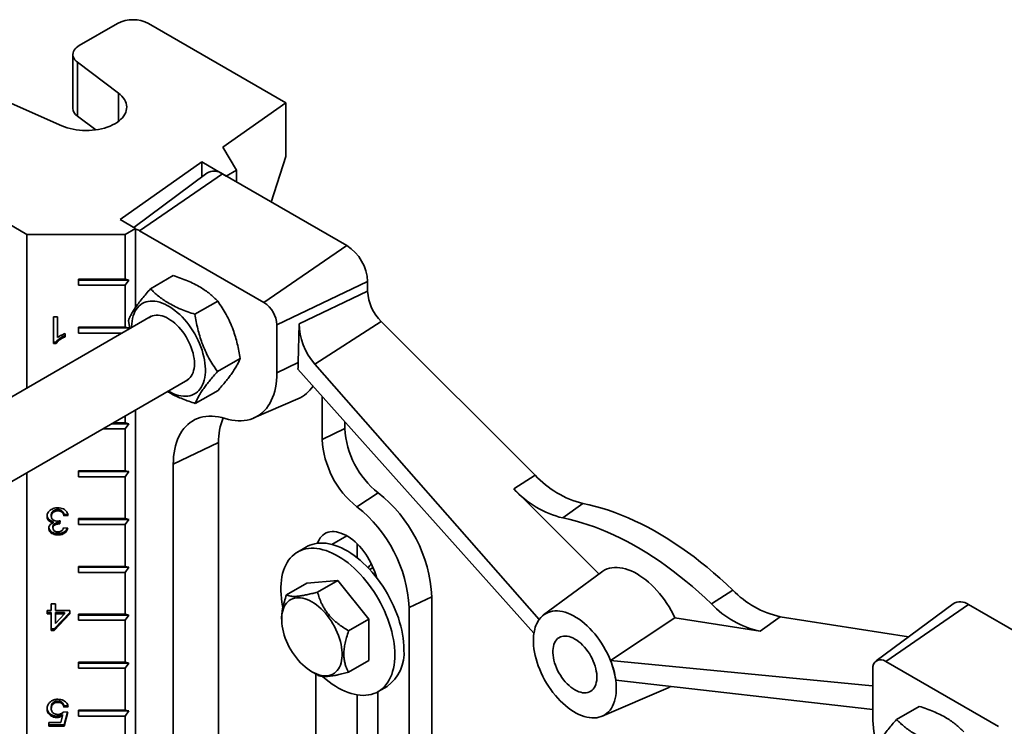
# Model space of a CAD drawing. Units: inches. Extents: x 0.2 to 8.4, y 0.1 to 10.9.
# Drawn here: x 6.6 to 7.7, y 8.9 to 9.6 of the extents above; entities that cross this region are included whole.
import ezdxf

# ---------------------------------------------------------------- set-up
doc = ezdxf.new("R2010")
doc.units = ezdxf.units.IN
doc.header["$MEASUREMENT"] = 0

msp = doc.modelspace()

# ---------------------------------------------------------------- linework, layer by layer
at = {"color": 7, "linetype": 'Continuous', "lineweight": 35}
for p, q in [((6.71291961, 9.60195453), (6.67220549, 9.57845077)), ((6.89245844, 9.51744353), (6.74606524, 9.60195452)), ((6.66534079, 9.5688835), (6.66534079, 9.51147052)), ((6.67017887, 9.56065076), (6.71387294, 9.52775322)), ((6.67017887, 9.56065076), (6.67017887, 9.50323779)), ((6.65362872, 9.49297498), (6.59664233, 9.51819903)), ((6.8252335, 9.47014612), (6.89245844, 9.51744353)), ((6.89245844, 9.51744353), (6.89245844, 9.46003055)), ((6.67017887, 9.50323779), (6.68971648, 9.4885278)), ((6.83997788, 9.4456889), (6.8252335, 9.47014612)), ((6.89245844, 9.46003055), (6.87687425, 9.4116327)), ((6.71568176, 9.39306884), (6.8028252, 9.4543803)), ((6.8028252, 9.4543803), (6.82892933, 9.43931071)), ((6.8028252, 9.4543803), (6.8028252, 9.43844741)), ((6.80828894, 9.44250754), (6.73035755, 9.38459674)), ((6.73653393, 9.38095025), (6.82492227, 9.44162394)), ((6.95750478, 9.36508568), (6.82492227, 9.44162394)), ((6.83997788, 9.4456889), (6.82892933, 9.43931071)), ((6.83997788, 9.4456889), (6.83997788, 9.43293252)), ((6.61624485, 9.37712339), (6.51404585, 9.43612162)), ((6.73225458, 9.38350156), (6.71568176, 9.39306884)), ((6.61624485, 9.37712339), (6.61624485, 9.21317238)), ((6.61624485, 9.37712339), (6.72120604, 9.37712337)), ((6.73225458, 9.38350156), (6.72120604, 9.37712337)), ((6.72120604, 9.37712337), (6.72120604, 9.32927924)), ((6.73225458, 9.38350156), (6.73225458, 9.29942664)), ((6.86911644, 9.304412), (6.73653393, 9.38095025)), ((6.86911644, 9.304412), (6.95750478, 9.36508568)), ((6.74807669, 9.3191204), (6.77228111, 9.33309331)), ((6.72511229, 9.32834464), (6.67120602, 9.32834464)), ((6.67120603, 9.32927925), (6.72120604, 9.32927924)), ((6.67120603, 9.32289998), (6.67120603, 9.32927925)), ((6.72120604, 9.32289997), (6.67120603, 9.32289998)), ((6.72511229, 9.32834464), (6.72120604, 9.32927924)), ((6.72120604, 9.32289997), (6.72511229, 9.32834464)), ((6.72120604, 9.32289997), (6.72120604, 9.27824541)), ((6.88285837, 9.28061024), (6.97960188, 9.32681242)), ((6.97960188, 9.3164506), (6.97960188, 9.32681242)), ((6.9066438, 9.28160771), (6.97960188, 9.3164506)), ((6.79553509, 9.29196726), (6.81973951, 9.30594017)), ((6.74887303, 9.28973697), (6.36875845, 9.07030149)), ((6.64454615, 9.28934523), (6.64903332, 9.28934525)), ((6.64454615, 9.26076632), (6.64454615, 9.28934523)), ((6.64903332, 9.28934525), (6.64903332, 9.26707525)), ((6.72453051, 9.28513032), (6.72599727, 9.27653106)), ((6.88285837, 9.22957648), (6.88285837, 9.28061024)), ((6.9066438, 9.28160771), (6.90568717, 9.24047892)), ((6.92334505, 9.2387348), (6.99414132, 9.28407916)), ((7.15829565, 9.1203209), (6.99414132, 9.28407916)), ((6.65711026, 9.27128879), (6.65711026, 9.26791108)), ((6.72511229, 9.27731081), (6.67120602, 9.27731081)), ((6.67120603, 9.27824542), (6.72120604, 9.27824541)), ((6.67120603, 9.27186621), (6.67120603, 9.27824542)), ((6.71791657, 9.27186623), (6.67120603, 9.27186621)), ((6.72511229, 9.27731081), (6.72120604, 9.27824541)), ((6.72353164, 9.27510769), (6.72511229, 9.27731081)), ((6.64743477, 9.26220955), (6.64454611, 9.26220956)), ((6.64743475, 9.26076633), (6.64454615, 9.26076632)), ((6.64743477, 9.26220955), (6.64743475, 9.26076633)), ((6.81944728, 9.23082411), (6.8436517, 9.24479702)), ((6.88285837, 9.22957648), (6.90568717, 9.24047892)), ((7.16257867, 8.9665802), (6.92334505, 9.2387348)), ((6.90526699, 9.23329723), (7.15694961, 8.95198713)), ((6.40907343, 9.00336632), (6.78793237, 9.22207693)), ((6.7959011, 9.19683403), (6.82010552, 9.21080694)), ((6.85833505, 9.18135972), (6.90527891, 9.20165334)), ((6.93123012, 9.20427781), (6.93123012, 9.1584895)), ((6.73225458, 9.18993477), (6.73225458, 8.53391964)), ((6.70842418, 9.17617783), (6.72120604, 9.17617782)), ((6.72120604, 9.18355659), (6.72120604, 9.17617782)), ((6.72511229, 9.17524322), (6.72120604, 9.17617782)), ((6.95541601, 9.1772448), (6.95541601, 9.17004004)), ((6.72120604, 9.16979855), (6.69737382, 9.16979858)), ((6.72511229, 9.17524322), (6.70680528, 9.17524322)), ((6.72120604, 9.16979855), (6.72511229, 9.17524322)), ((6.72120604, 9.16979855), (6.72120604, 9.12514399)), ((6.95541601, 9.17004004), (6.93123012, 9.1584895)), ((6.77237293, 9.13197526), (6.82074469, 9.15507635)), ((6.82074469, 9.15507635), (6.82074469, 8.82783073)), ((6.72511229, 9.12420945), (6.67120602, 9.12420946)), ((6.67120603, 9.125144), (6.72120604, 9.12514399)), ((6.67120603, 9.1187648), (6.67120603, 9.125144)), ((6.72511229, 9.12420945), (6.72120604, 9.12514399)), ((6.72120604, 9.11876479), (6.72511229, 9.12420945)), ((6.77237293, 8.80472964), (6.77237293, 9.13197526)), ((6.61624485, 9.12296382), (6.61624485, 8.44766535)), ((6.72120604, 9.11876479), (6.67120603, 9.1187648)), ((6.72120604, 9.11876479), (6.72120604, 9.07411023)), ((7.13548416, 9.10571035), (7.15829565, 9.1203209)), ((7.13548416, 9.10571035), (7.22623965, 9.01517386)), ((6.99069235, 9.10169748), (6.9682565, 9.08675654)), ((6.64920156, 9.08372215), (6.64920161, 9.08227892)), ((7.1876236, 9.0747309), (7.20906395, 9.09015612)), ((6.64230256, 9.07802579), (6.64230255, 9.07658257)), ((6.64438486, 9.07100704), (6.6443849, 9.0695638)), ((6.65176768, 9.07165341), (6.65130493, 9.06835581)), ((6.65155954, 9.07161311), (6.65130495, 9.06979903)), ((6.65992401, 9.07893226), (6.65576407, 9.07859255)), ((6.65576407, 9.07859255), (6.65576407, 9.07714935)), ((6.66025127, 9.07751573), (6.65576407, 9.07714935)), ((6.72511229, 9.07317563), (6.67120602, 9.07317563)), ((6.67120603, 9.07411023), (6.72120604, 9.07411023)), ((6.67120603, 9.06773097), (6.67120603, 9.07411023)), ((6.72511229, 9.07317563), (6.72120604, 9.07411023)), ((6.72120604, 9.06773096), (6.72511229, 9.07317563)), ((6.64409744, 9.06545953), (6.64409742, 9.06401631)), ((6.6506599, 9.06983916), (6.65065994, 9.06839591)), ((6.65130495, 9.06979903), (6.65130493, 9.06835581)), ((6.65531539, 9.06432546), (6.65980254, 9.06395908)), ((6.72120604, 9.06773096), (6.67120603, 9.06773097)), ((6.72120604, 9.06773096), (6.72120604, 9.0230764)), ((6.64956617, 9.05807436), (6.64956617, 9.05663115)), ((6.91453955, 9.04400812), (6.90490521, 9.03844634)), ((6.96855334, 9.0471344), (6.96855334, 9.03220573)), ((6.72511229, 9.02214183), (6.67120602, 9.02214183)), ((6.67120603, 9.02307641), (6.72120604, 9.0230764)), ((6.67120603, 9.0166972), (6.67120603, 9.02307641)), ((6.72511229, 9.02214183), (6.72120604, 9.0230764)), ((6.72120604, 9.01669719), (6.72511229, 9.02214183)), ((6.98547646, 9.02181315), (6.98191147, 9.01975513)), ((6.72120604, 9.01669719), (6.67120603, 9.0166972)), ((6.72120604, 9.01669719), (6.72120604, 8.9720426)), ((6.94787047, 9.0082168), (6.91472484, 9.00525309)), ((6.9262211, 8.99571888), (6.94787047, 9.0082168)), ((6.98101608, 8.96698397), (6.94787047, 9.0082168)), ((7.22888037, 9.01713616), (7.16730605, 8.97138032)), ((6.89307547, 8.99275517), (6.91472484, 9.00525309)), ((7.34610441, 8.98324188), (7.36885824, 8.99790884)), ((7.04798194, 8.99070764), (7.02379605, 8.9791571)), ((7.04798194, 8.99070764), (7.04798194, 8.61792871)), ((6.63781535, 8.97618094), (6.64230255, 8.97618093)), ((6.63781535, 8.97251698), (6.63781535, 8.97618094)), ((6.64230255, 8.98314246), (6.64678972, 8.98314248)), ((6.64230255, 8.97618093), (6.64230255, 8.98314246)), ((6.64678972, 8.98314248), (6.64678972, 8.97618095)), ((6.64678972, 8.97618095), (6.66204614, 8.97618094)), ((6.66204614, 8.97618094), (6.66204614, 8.97251697)), ((7.02379605, 8.9791571), (7.02379605, 8.60597244)), ((7.60378405, 8.98327798), (7.52168496, 8.92227016)), ((7.53202906, 8.92172068), (7.62041741, 8.98239437)), ((7.75299992, 8.90585611), (7.62041741, 8.98239437)), ((6.64230255, 8.97251697), (6.63781535, 8.97251698)), ((6.64230256, 8.97396018), (6.63781536, 8.9739602)), ((6.64230256, 8.97396018), (6.64230255, 8.97251697)), ((6.64230255, 8.95492991), (6.64230255, 8.97251697)), ((6.66204616, 8.97396019), (6.64544358, 8.95637314)), ((6.66204614, 8.97251697), (6.64544358, 8.95492993)), ((6.65650725, 8.9739602), (6.64678972, 8.9739602)), ((6.64678972, 8.9739602), (6.64678972, 8.97251699)), ((6.65650724, 8.97251699), (6.64678972, 8.97251699)), ((6.64678972, 8.97251699), (6.64678972, 8.96222352)), ((6.64678972, 8.96222352), (6.65650724, 8.97251699)), ((6.65650725, 8.9739602), (6.65650724, 8.97251699)), ((6.72511229, 8.97110803), (6.67120602, 8.97110804)), ((6.67120603, 8.97204261), (6.72120604, 8.9720426)), ((6.67120603, 8.96566338), (6.67120603, 8.97204261)), ((6.72120604, 8.96566337), (6.67120603, 8.96566338)), ((6.72511229, 8.97110803), (6.72120604, 8.9720426)), ((6.72120604, 8.96566337), (6.72511229, 8.97110803)), ((6.72120604, 8.96566337), (6.72120604, 8.92100881)), ((6.88794291, 8.96773067), (6.88794204, 8.96671)), ((6.95936671, 8.95448606), (6.98101608, 8.96698397)), ((6.98101608, 8.92278742), (6.98101608, 8.96698397)), ((7.23856683, 8.92271317), (7.30733224, 8.96829448)), ((7.39824386, 8.9540224), (7.30733224, 8.96829448)), ((7.39824386, 8.9540224), (7.41962654, 8.96945779)), ((7.55631007, 8.94800007), (7.41962654, 8.96945779)), ((6.64544358, 8.95637314), (6.64230256, 8.95637313)), ((6.64544358, 8.95637314), (6.64544358, 8.95492993)), ((6.64544358, 8.95492993), (6.64230255, 8.95492991)), ((7.15695746, 8.95199093), (7.15694961, 8.95198714)), ((6.72511229, 8.92007424), (6.67120602, 8.92007424)), ((6.67120603, 8.92100882), (6.72120604, 8.92100881)), ((6.67120603, 8.91462958), (6.67120603, 8.92100882)), ((6.72120604, 8.91462957), (6.67120603, 8.91462958)), ((6.72511229, 8.92007424), (6.72120604, 8.92100881)), ((6.72120604, 8.91462957), (6.72511229, 8.92007424)), ((6.72120604, 8.91462957), (6.72120604, 8.86997501)), ((6.95936671, 8.91028951), (6.98101608, 8.92278742)), ((7.23856683, 8.92271317), (7.51741898, 8.89578322)), ((7.51828713, 8.91378503), (7.51828713, 8.86275126)), ((7.652248, 8.85231977), (7.53202906, 8.92172068)), ((6.92023064, 8.91077847), (6.9262347, 8.90731793)), ((6.92435917, 8.90839893), (6.92435917, 8.77501257)), ((6.99083573, 8.88959418), (7.00047006, 8.89515597)), ((7.22966119, 8.86336631), (7.30007695, 8.89380669)), ((7.51828712, 8.87057847), (7.24417994, 8.90163013)), ((6.96855334, 8.88609848), (6.96855334, 8.80052533)), ((6.99065041, 8.73674345), (6.99065041, 8.88948814)), ((6.64230256, 8.87293451), (6.64230255, 8.8714913)), ((6.64934881, 8.8795869), (6.64934881, 8.87814369)), ((6.65993603, 8.87479802), (6.65576407, 8.87445737)), ((6.65576407, 8.87445737), (6.65576407, 8.87301416)), ((6.66025127, 8.87338055), (6.65576407, 8.87301416)), ((7.54357183, 8.85989083), (7.56777625, 8.87386375)), ((6.64808679, 8.86346548), (6.64808679, 8.86202227)), ((6.65254591, 8.85652631), (6.65432677, 8.86392866)), ((6.65432678, 8.86537187), (6.65432677, 8.86392866)), ((6.65531539, 8.86788458), (6.65980254, 8.86751819)), ((6.65945598, 8.86754651), (6.6562128, 8.85430554)), ((6.65980254, 8.86751819), (6.6562128, 8.85286234)), ((6.72511229, 8.86904041), (6.67120602, 8.86904041)), ((6.67120603, 8.86997502), (6.72120604, 8.86997501)), ((6.67120603, 8.86359578), (6.67120603, 8.86997502)), ((6.72120604, 8.86359578), (6.67120603, 8.86359578)), ((6.72511229, 8.86904041), (6.72120604, 8.86997501)), ((6.72120604, 8.86359578), (6.72511229, 8.86904041)), ((6.72120604, 8.86359578), (6.72120604, 8.81894122)), ((6.63961022, 8.8565263), (6.65254591, 8.85652631)), ((6.63961022, 8.85286234), (6.63961022, 8.8565263)), ((6.6562128, 8.85286234), (6.63961022, 8.85286234)), ((6.6562128, 8.85430554), (6.63961023, 8.85430555)), ((6.6562128, 8.85430554), (6.6562128, 8.85286234))]:
    msp.add_line(p, q, dxfattribs=at)
at = {"color": 8, "linetype": 'Continuous', "lineweight": 35}
for p, q in [((6.71387294, 9.49756661), (6.71387294, 9.52775322)), ((6.95751019, 9.05569847), (6.9415706, 9.04649674)), ((7.51741898, 8.89578322), (7.51828711, 8.89640991))]:
    msp.add_line(p, q, dxfattribs=at)
at = {"color": 7, "linetype": 'Continuous', "lineweight": 35, "flags": 128}
for points in [[(6.67220549, 9.57845077), (6.67047561, 9.5773349), (6.66896987, 9.57611555), (6.66770681, 9.57480758), (6.66670181, 9.57342707), (6.66596728, 9.57199089), (6.66551217, 9.57051664), (6.66534203, 9.56902239), (6.665459, 9.56752643), (6.66586158, 9.56604712), (6.66654489, 9.56460252), (6.66750055, 9.56321038), (6.66871682, 9.56188774), (6.67017887, 9.56065076)], [(6.71387294, 9.52775322), (6.71585268, 9.52613236), (6.71760177, 9.5244254), (6.71910906, 9.52264322), (6.72036489, 9.52079723), (6.72136125, 9.51889921), (6.72209173, 9.51696134), (6.72255175, 9.51499594), (6.72273828, 9.51301562), (6.72265019, 9.51103303), (6.72228804, 9.50906081), (6.72165411, 9.50711161), (6.7207524, 9.50519791), (6.71958883, 9.50333186), (6.71817069, 9.50152547), (6.71650709, 9.49979026), (6.71460874, 9.49813729), (6.71248766, 9.49657718), (6.71015748, 9.49511986), (6.70763306, 9.49377468), (6.70493058, 9.4925502), (6.70206724, 9.49145431), (6.69906145, 9.49049393), (6.69593234, 9.48967526), (6.6926999, 9.48900355), (6.68938492, 9.488483), (6.68600843, 9.48811704), (6.68259209, 9.48790798), (6.67915776, 9.48785712), (6.67572738, 9.4879648), (6.67232283, 9.48823037), (6.66896598, 9.48865206), (6.66567817, 9.48922725), (6.66248047, 9.48995222), (6.6593933, 9.49082237), (6.65643644, 9.49183209), (6.65362872, 9.49297498)], [(6.76702474, 9.21000718), (6.76729733, 9.20984874), (6.77001095, 9.2083904), (6.77271163, 9.20715551), (6.77538651, 9.20614989), (6.77802284, 9.20537831), (6.78060807, 9.20484449), (6.78312986, 9.20455101), (6.78557619, 9.20449916), (6.78793542, 9.20468933), (6.79019633, 9.20512045), (6.79234808, 9.20579056), (6.79438044, 9.20669654), (6.79628377, 9.20783389), (6.79804895, 9.20919734), (6.7996676, 9.21078035), (6.80113198, 9.21257534), (6.80243512, 9.21457377), (6.80357082, 9.21676617), (6.80453364, 9.21914202), (6.80531905, 9.22169005), (6.80592322, 9.22439808), (6.80634337, 9.22725326), (6.80657741, 9.23024191), (6.80662429, 9.23334982), (6.80648374, 9.2365622), (6.80615646, 9.23986376), (6.80564399, 9.24323871), (6.80494879, 9.24667093), (6.80407414, 9.25014423), (6.80302425, 9.25364188), (6.80180411, 9.25714727), (6.80041953, 9.26064376), (6.79887708, 9.26411462), (6.79718418, 9.26754329), (6.79534884, 9.27091348), (6.79337982, 9.27420917), (6.79128648, 9.27741454), (6.78907885, 9.28051438), (6.78676741, 9.28349392), (6.7843632, 9.286339), (6.78187764, 9.28903595), (6.77932261, 9.29157205), (6.77671029, 9.29393512), (6.77405309, 9.29611393), (6.77136372, 9.29809808), (6.76865495, 9.2998781), (6.76593972, 9.30144557), (6.76323095, 9.30279303), (6.76054155, 9.30391398), (6.75788437, 9.3048031), (6.75527202, 9.30545616), (6.752717, 9.30587003), (6.75023146, 9.30604283), (6.74782723, 9.30597361), (6.74551579, 9.3056628), (6.74330816, 9.30511183), (6.74121485, 9.30432337), (6.73924583, 9.30330106), (6.73741048, 9.30204992), (6.73571756, 9.30057584), (6.73417514, 9.29888583), (6.73279053, 9.29698796), (6.73157039, 9.29489132), (6.7305205, 9.29260585), (6.72964585, 9.29014239), (6.72895065, 9.28751283), (6.72843818, 9.28472958), (6.72811093, 9.28180587), (6.72797035, 9.27875577), (6.72796543, 9.27766726)], [(6.78572159, 9.22080068), (6.78603469, 9.22094771), (6.78765154, 9.22188135), (6.78912933, 9.22304311), (6.79045801, 9.22442502), (6.79162845, 9.22601761), (6.79263271, 9.22780997), (6.79346387, 9.22978997), (6.79411632, 9.23194399), (6.79458555, 9.23425736), (6.79486839, 9.23671421), (6.79496287, 9.23929788), (6.79486839, 9.24199056), (6.79458555, 9.24477403), (6.79411632, 9.2476291), (6.79346387, 9.25053642), (6.79263271, 9.25347607), (6.79162845, 9.25642792), (6.79045801, 9.25937188), (6.78912933, 9.26228784), (6.78765154, 9.26515582), (6.78603469, 9.2679563), (6.78428986, 9.27067006), (6.78242895, 9.27327861), (6.78046467, 9.27576415), (6.77841045, 9.27810971), (6.77628032, 9.2802992), (6.77408882, 9.28231779), (6.77185093, 9.28415154), (6.76958194, 9.28578798), (6.76729733, 9.28721595), (6.76501273, 9.28842573), (6.76274373, 9.28940901), (6.76050582, 9.29015909), (6.75831434, 9.29067074), (6.75618419, 9.29094066), (6.75412997, 9.29096685), (6.75216569, 9.29074922), (6.75030478, 9.29028922), (6.74855995, 9.28959), (6.74694312, 9.28865629), (6.74666228, 9.28846076)], [(6.82766855, 9.1808226), (6.8312374, 9.17985245), (6.83475296, 9.17912365), (6.83820594, 9.17863804), (6.84158717, 9.17839696), (6.84488775, 9.17840099), (6.84809888, 9.1786502), (6.85121211, 9.17914388), (6.85421917, 9.1798807), (6.8571121, 9.18085873), (6.85988328, 9.18207538), (6.86252531, 9.18352746), (6.86503123, 9.18521112), (6.86739439, 9.18712192), (6.86960858, 9.1892547), (6.87166788, 9.1916039), (6.87356685, 9.19416326), (6.87530051, 9.19692607), (6.87686421, 9.19988496), (6.87825384, 9.20303206), (6.87946572, 9.20635914), (6.88049663, 9.20985733), (6.88134384, 9.21351738), (6.88200514, 9.21732961), (6.88247874, 9.22128389), (6.8827634, 9.22536978), (6.88285837, 9.22957648)], [(6.77237293, 9.13197526), (6.77246811, 9.13619005), (6.7727533, 9.14028376), (6.77322782, 9.14424561), (6.77389038, 9.14806512), (6.77473923, 9.15173219), (6.77577211, 9.1552371), (6.77698632, 9.15857049), (6.7783786, 9.16172367), (6.77994531, 9.16468824), (6.78168226, 9.16745634), (6.78358488, 9.1700206), (6.78564815, 9.17237433), (6.78786656, 9.1745112), (6.79023426, 9.17642561), (6.79274498, 9.17811248), (6.79539207, 9.1795674), (6.79816853, 9.18078638), (6.80106703, 9.18176629), (6.80407985, 9.18250452), (6.80719904, 9.18299913), (6.81041634, 9.18324884), (6.81372322, 9.18325289), (6.81711097, 9.18301128), (6.82057056, 9.18252479), (6.82409286, 9.18179455), (6.82766855, 9.1808226)], [(7.36885824, 8.99790884), (7.36211917, 9.0042572), (7.3553235, 9.0104208), (7.34847651, 9.01639494), (7.34158349, 9.02217505), (7.33464977, 9.02775658), (7.32768071, 9.03313527), (7.3206817, 9.03830695), (7.31365815, 9.04326752), (7.30661551, 9.04801332), (7.29955921, 9.05254054), (7.29249471, 9.05684573), (7.28542748, 9.06092555), (7.27836298, 9.06477686), (7.27130668, 9.06839667), (7.26426404, 9.07178214), (7.25724049, 9.07493077), (7.25024149, 9.07783998), (7.24327243, 9.08050759), (7.2363387, 9.08293158), (7.22944568, 9.08510998), (7.22259869, 9.0870412), (7.21580302, 9.08872371), (7.20906395, 9.09015612)], [(7.1876236, 9.0747309), (7.19430729, 9.07331023), (7.20104709, 9.07164159), (7.2078378, 9.06972627), (7.21467416, 9.06756573), (7.22155089, 9.06516171), (7.22846267, 9.06251597), (7.23540415, 9.05963063), (7.24236996, 9.05650796), (7.24935471, 9.05315028), (7.25635301, 9.04956024), (7.26335944, 9.0457406), (7.27036858, 9.04169431), (7.27737501, 9.0374245), (7.28437331, 9.03293448), (7.29135806, 9.02822773), (7.29832387, 9.02330785), (7.30526535, 9.01817873), (7.31217713, 9.0128443), (7.31905386, 9.00730861), (7.32589022, 9.00157605), (7.33268093, 8.99565099), (7.33942073, 8.98953802), (7.34610441, 8.98324188)], [(6.98891375, 9.01152109), (6.98824745, 9.01398683), (6.98720877, 9.01726202), (6.98599577, 9.02053814), (6.98461558, 9.02379606), (6.9830763, 9.02701653), (6.98138695, 9.03018071), (6.97955744, 9.03327011), (6.97759853, 9.0362665), (6.97552167, 9.03915229), (6.97333912, 9.04191066), (6.97106364, 9.04452526), (6.96870857, 9.0469809), (6.96628777, 9.04926305), (6.96381542, 9.05135843), (6.96130606, 9.05325459), (6.95877437, 9.05494059), (6.95623521, 9.05640641), (6.95370355, 9.05764343), (6.95119416, 9.05864453), (6.94872182, 9.05940365), (6.94630102, 9.0599165), (6.94394594, 9.06017997), (6.94167046, 9.06019259), (6.93948791, 9.05995414), (6.93741108, 9.05946621), (6.93545215, 9.05873155), (6.93362266, 9.05775444), (6.93193329, 9.05654076), (6.93039401, 9.0550975), (6.92901381, 9.05343313), (6.92780082, 9.0515575), (6.92676213, 9.04948155), (6.92609584, 9.0477851)], [(7.00863746, 8.92894021), (7.00854353, 8.93289421), (7.00826209, 8.93694441), (7.00779398, 8.94107827), (7.00714062, 8.94528303), (7.00630409, 8.94954575), (7.00528695, 8.95385322), (7.00409231, 8.95819207), (7.00272391, 8.96254896), (7.00118595, 8.96691038), (6.99948323, 8.97126292), (6.99762094, 8.97559301), (6.99560489, 8.97988732), (6.99344129, 8.98413263), (6.99113682, 8.98831578), (6.98869863, 8.99242381), (6.98613424, 8.99644408), (6.98345158, 9.00036407), (6.98065894, 9.00417175), (6.97776497, 9.00785536), (6.97477858, 9.01140346), (6.97170901, 9.01480509), (6.96856578, 9.01804973), (6.96535856, 9.02112735), (6.96209729, 9.02402853), (6.95879207, 9.02674418), (6.95545307, 9.02926592), (6.95209063, 9.03158605), (6.94871515, 9.03369731), (6.94533705, 9.03559325), (6.9419668, 9.0372679), (6.93861479, 9.03871616), (6.93529139, 9.03993353), (6.93200686, 9.04091632), (6.92877139, 9.04166139), (6.92559492, 9.04216647), (6.92248732, 9.04243), (6.91945817, 9.04245113), (6.91651686, 9.04222987), (6.91367244, 9.04176693), (6.91093372, 9.04106363), (6.90830919, 9.04012215), (6.90580693, 9.03894547), (6.90343469, 9.03753727), (6.90119981, 9.03590175), (6.89910917, 9.03404405), (6.89716926, 9.03196993), (6.89538606, 9.02968583), (6.89376508, 9.02719868), (6.89231133, 9.02451631), (6.89102932, 9.02164695), (6.88992302, 9.0185994), (6.88899582, 9.01538318), (6.88825057, 9.01200828), (6.88768964, 9.00848493), (6.88731471, 9.00482421), (6.88712695, 9.00103739), (6.88712695, 8.99713612), (6.88731471, 8.99313248), (6.88768964, 8.98903885), (6.88825057, 8.98486792), (6.88899582, 8.98063252), (6.88924002, 8.9794233)], [(7.01827179, 8.93450199), (7.01817786, 8.93845599), (7.01789642, 8.94250619), (7.01742831, 8.94664006), (7.01677495, 8.95084482), (7.01593842, 8.95510754), (7.01492128, 8.959415), (7.01372664, 8.96375385), (7.01235824, 8.96811074), (7.01082028, 8.97247217), (7.00911756, 8.9768247), (7.00725528, 8.98115479), (7.00523922, 8.98544911), (7.00307562, 8.98969441), (7.00077115, 8.99387756), (6.99833296, 8.99798559), (6.99576857, 9.00200586), (6.99308591, 9.00592585), (6.99029327, 9.00973354), (6.9873993, 9.01341714), (6.98441291, 9.01696524), (6.98134334, 9.02036687), (6.97820011, 9.02361151), (6.97499289, 9.02668913), (6.97173162, 9.02959031), (6.9684264, 9.03230596), (6.9650874, 9.0348277), (6.96172496, 9.03714783), (6.95834948, 9.03925909), (6.95497138, 9.04115503), (6.95160113, 9.04282968), (6.94824912, 9.04427794), (6.94492572, 9.04549531), (6.94164119, 9.0464781), (6.93840572, 9.04722317), (6.93522925, 9.04772825), (6.93212165, 9.04799178), (6.9290925, 9.04801291), (6.92615119, 9.04779165), (6.92330677, 9.04732871), (6.92056805, 9.04662542), (6.91794352, 9.04568393), (6.91544126, 9.04450725), (6.91453955, 9.04400812)], [(7.30733224, 8.96829448), (7.30538553, 8.97224865), (7.30329059, 8.9761436), (7.3010555, 8.97996425), (7.29868885, 8.98369601), (7.29619975, 8.98732445), (7.29359777, 8.99083566), (7.29089292, 8.99421608), (7.28809562, 8.99745269), (7.28521663, 9.00053311), (7.28226702, 9.00344543), (7.27925815, 9.00617845), (7.27620158, 9.00872163), (7.27310909, 9.01106526), (7.26999257, 9.01320025), (7.26686401, 9.01511842), (7.26373545, 9.01681241), (7.26061893, 9.01827568), (7.25752644, 9.01950256), (7.25446987, 9.02048841), (7.251461, 9.02122937), (7.24851139, 9.02172259), (7.2456324, 9.02196619), (7.2428351, 9.02195927), (7.24013025, 9.0217018), (7.23752827, 9.02119477), (7.23503917, 9.02044019), (7.23267252, 9.01944091), (7.23043743, 9.01820084), (7.22888037, 9.01713616)], [(6.92020492, 8.98530524), (6.92267462, 8.98377017), (6.92512982, 8.98202552), (6.92755612, 8.9800815), (6.92993927, 8.97794947), (6.93226531, 8.97564196), (6.93452059, 8.9731725), (6.93669184, 8.97055568), (6.93876633, 8.96780675), (6.94073191, 8.96494185), (6.94257702, 8.96197786), (6.94429085, 8.95893213), (6.94586334, 8.95582248), (6.94728525, 8.95266725), (6.94854823, 8.94948496), (6.94964489, 8.9462942), (6.9505688, 8.94311371), (6.95131448, 8.93996222), (6.95187764, 8.93685819), (6.95225491, 8.93381983), (6.95244409, 8.93086499), (6.95244409, 8.92801098), (6.95225491, 8.92527457), (6.95187764, 8.92267179), (6.95131448, 8.92021797), (6.9505688, 8.91792742), (6.94964489, 8.91581368), (6.94854823, 8.9138891), (6.94728525, 8.91216499), (6.94586334, 8.91065146), (6.94429085, 8.90935741), (6.94257702, 8.90829038), (6.94073191, 8.90745672), (6.93876633, 8.90686125), (6.93669184, 8.90650749), (6.93452059, 8.90639748), (6.93226531, 8.90653197), (6.92993927, 8.90691005), (6.92755612, 8.90752954), (6.92512982, 8.90838684), (6.92267462, 8.9094769), (6.92020492, 8.91079329), (6.91773522, 8.91232835), (6.91527999, 8.91407303), (6.91285369, 8.91601707), (6.91047054, 8.9181491), (6.90814451, 8.92045661), (6.90588922, 8.92292601), (6.90371797, 8.9255429), (6.90164348, 8.92829182), (6.8996779, 8.93115669), (6.89783279, 8.93412068), (6.89611896, 8.93716644), (6.89454647, 8.94027606), (6.89312456, 8.9434313), (6.89186158, 8.94661361), (6.89076492, 8.94980437), (6.88984104, 8.95298481), (6.88909533, 8.95613632), (6.88853217, 8.95924035), (6.88815491, 8.96227871), (6.88796572, 8.96523355), (6.88796572, 8.96808756), (6.88815491, 8.97082398), (6.88853217, 8.97342676), (6.88909533, 8.97588057), (6.88984104, 8.9781711), (6.89076492, 8.98028489), (6.89186158, 8.98220947), (6.89312456, 8.98393355), (6.89454647, 8.98544708), (6.89611896, 8.98674117), (6.89783279, 8.98780816), (6.8996779, 8.98864182), (6.90164348, 8.98923732), (6.90371797, 8.98959109), (6.90588922, 8.98970103), (6.90814451, 8.98956661), (6.91047054, 8.98918852), (6.91285369, 8.98856903), (6.91527999, 8.9877117), (6.91773522, 8.98662163), (6.92020492, 8.98530524)], [(7.23856683, 8.92271317), (7.23697642, 8.92649985), (7.23522385, 8.93025129), (7.23331693, 8.9339507), (7.23126415, 8.93758163), (7.22907464, 8.94112795), (7.22675818, 8.94457379), (7.22432508, 8.94790386), (7.22178616, 8.95110334), (7.21915275, 8.95415785), (7.21643658, 8.95705392), (7.21364974, 8.95977863), (7.21080465, 8.96231979), (7.20791398, 8.96466613), (7.20499061, 8.96680716), (7.20204756, 8.96873333), (7.19909794, 8.97043611), (7.19615489, 8.97190791), (7.19323152, 8.97314214), (7.19034085, 8.97413329), (7.18749576, 8.97487701), (7.18470892, 8.97536991), (7.18199274, 8.97560987), (7.17935934, 8.97559582), (7.17682042, 8.97532771), (7.17438732, 8.97480684), (7.17207086, 8.97403553), (7.16988135, 8.97301716), (7.16782857, 8.97175633), (7.16592164, 8.9702586), (7.16416908, 8.96853064), (7.16257867, 8.9665802)], [(7.15695746, 8.95199096), (7.1565848, 8.94889742), (7.15640016, 8.94567438), (7.15640432, 8.94233546), (7.15659728, 8.93889504), (7.1569782, 8.93536773), (7.15754545, 8.93176871), (7.15829662, 8.92811334), (7.15922848, 8.92441713), (7.16033707, 8.92069603), (7.16161763, 8.91696588), (7.1630647, 8.91324266), (7.1646721, 8.90954216), (7.16643294, 8.90588037), (7.1683397, 8.90227279), (7.17038424, 8.89873495), (7.17255781, 8.89528195), (7.17485113, 8.89192851), (7.17725439, 8.88868896), (7.17975732, 8.8855772), (7.18234922, 8.88260653), (7.18501901, 8.87978957), (7.18775529, 8.87713842), (7.19054635, 8.87466437), (7.19338027, 8.87237804), (7.19624493, 8.87028923), (7.19912808, 8.8684068), (7.20201742, 8.86673882), (7.20490057, 8.86529243), (7.20776523, 8.86407378), (7.21059915, 8.86308814), (7.21339021, 8.86233969), (7.21612649, 8.86183161), (7.21879628, 8.86156609), (7.22138818, 8.86154422), (7.22389111, 8.86176616), (7.22629437, 8.86223096), (7.22858769, 8.86293659), (7.23076126, 8.86388003), (7.2328058, 8.8650573), (7.23471256, 8.86646338), (7.2364734, 8.86809214), (7.2380808, 8.86993679), (7.23952787, 8.87198926), (7.24080843, 8.8742409), (7.24191702, 8.87668206), (7.24284888, 8.87930236), (7.24360005, 8.88209045), (7.2441673, 8.88503453), (7.24454822, 8.88812204), (7.24474118, 8.89133968), (7.24474534, 8.89467379), (7.2445607, 8.89811002), (7.24418804, 8.90163382)], [(7.20057275, 8.89147021), (7.20267712, 8.89036448), (7.20476454, 8.88948596), (7.20681822, 8.8888417), (7.20882161, 8.88843683), (7.21075858, 8.88827467), (7.21261354, 8.88835649), (7.21437156, 8.8886817), (7.21601848, 8.88924757), (7.21754104, 8.89004965), (7.21892698, 8.89108138), (7.22016515, 8.89233453), (7.22124556, 8.89379898), (7.22215953, 8.89546298), (7.2228997, 8.89731307), (7.2234601, 8.89933442), (7.22383623, 8.90151065), (7.22402506, 8.90382434), (7.22402506, 8.90625687), (7.22383623, 8.90878858), (7.2234601, 8.91139913), (7.2228997, 8.91406745), (7.22215953, 8.91677211), (7.22124556, 8.91949137), (7.22016515, 8.92220324), (7.21892698, 8.92488594), (7.21754104, 8.9275179), (7.21601848, 8.93007784), (7.21437156, 8.9325452), (7.21261354, 8.93490017), (7.21075858, 8.93712369), (7.20882161, 8.93919791), (7.20681822, 8.9411061), (7.20476454, 8.94283297), (7.20267712, 8.94436453), (7.20057275, 8.94568852), (7.19846838, 8.94679418), (7.19638096, 8.94767271), (7.19432728, 8.94831696), (7.19232389, 8.94872183), (7.19038692, 8.948884), (7.18853195, 8.94880218), (7.18677393, 8.94847697), (7.18512702, 8.9479111), (7.18360446, 8.94710907), (7.18221852, 8.94607728), (7.18098035, 8.94482414), (7.17989994, 8.94335969), (7.17898597, 8.94169568), (7.1782458, 8.93984559), (7.17768539, 8.93782431), (7.17730927, 8.93564802), (7.17712044, 8.93333432), (7.17712044, 8.9309018), (7.17730927, 8.92837009), (7.17768539, 8.92575959), (7.1782458, 8.92309122), (7.17898597, 8.92038655), (7.17989994, 8.9176673), (7.18098035, 8.91495543), (7.18221852, 8.91227273), (7.18360446, 8.90964083), (7.18512702, 8.90708083), (7.18677393, 8.90461347), (7.18853195, 8.90225849), (7.19038692, 8.90003498), (7.19232389, 8.89796076), (7.19432728, 8.89605256), (7.19638096, 8.8943257), (7.19846838, 8.89279413), (7.20057275, 8.89147021)], [(6.93162434, 8.90578179), (6.93200686, 8.90543994), (6.93529139, 8.90263046), (6.93861479, 8.90001072), (6.9419668, 8.89758883), (6.94533705, 8.89537231), (6.94871515, 8.89336795), (6.95209063, 8.89158196), (6.95545307, 8.89001987), (6.95879207, 8.88868654), (6.96209729, 8.88758607), (6.96535856, 8.88672182), (6.96856578, 8.88609651), (6.97170901, 8.88571205), (6.97477858, 8.88556963), (6.97776497, 8.88566972), (6.98065894, 8.88601199), (6.98345158, 8.88659535), (6.98613424, 8.88741804), (6.98869863, 8.88847751), (6.99113682, 8.88977045), (6.99344129, 8.89129293), (6.99560489, 8.89304019), (6.99762094, 8.89500685), (6.99948323, 8.8971868), (7.00118595, 8.89957337), (7.00272391, 8.9021591), (7.00409231, 8.90493608), (7.00528695, 8.90789566), (7.00630409, 8.91102873), (7.00714062, 8.91432558), (7.00779398, 8.91777605), (7.00826209, 8.92136944), (7.00854353, 8.92509467), (7.00863746, 8.92894021)], [(7.30007695, 8.89380669), (7.30192861, 8.89470334), (7.30250321, 8.89502311)]]:
    msp.add_lwpolyline(points, dxfattribs=at)
at = {"color": 7, "linetype": 'Continuous', "lineweight": 35}
for centre, radius, start, end in [((6.72949242, 9.57017593), 0.03584044, 62.45756177, 117.54242529), ((6.67597268, 9.51218055), 0.01065557, 183.82071124, 237.0617224), ((6.81594841, 9.42969432), 0.01492802, 53.04826362, 120.8700904), ((6.72933884, 9.36892379), 0.01401446, 59.10911817, 77.99176017), ((6.93172664, 9.32468713), 0.04792239, 2.54181508, 57.45822388), ((7.02823154, 9.31884146), 0.0486884, 182.81466161, 225.55925391), ((6.8531064, 9.27930079), 0.02978077, 2.52010169, 57.47983605), ((6.89015033, 9.23601492), 0.03754453, 293.76274021, 326.40262087), ((6.88608698, 9.15658088), 0.06535962, 157.67742403, 181.31902298), ((7.04819274, 9.17465298), 0.09289134, 182.84645484, 231.75634106), ((7.02860953, 9.16333137), 0.09749971, 182.84649622, 231.75632312), ((7.23478451, 9.19124939), 0.10431393, 222.83990576, 255.72543391), ((7.21357141, 9.17776787), 0.10625397, 222.70027306, 255.86511363), ((6.89733438, 8.98322844), 0.1508331, 2.84223034, 51.7605886), ((6.87775027, 8.97190636), 0.14622565, 2.8422337, 51.76057034), ((6.99055894, 9.01464427), 0.01265911, 121.87638813, 146.02422354), ((7.44099738, 9.06711333), 0.09996658, 223.81056805, 257.65604559), ((7.41975115, 9.05352889), 0.10180425, 223.66283721, 257.803728), ((7.61144351, 8.9704645), 0.01492825, 53.04873829, 120.86952237), ((7.18942004, 8.94789589), 0.03270417, 145.15817439, 171.7041403), ((7.20147204, 8.94512878), 0.0450404, 170.43291741, 171.23650897), ((6.9751003, 8.93033439), 0.04337219, 305.79815939, 5.51401757), ((7.5266925, 8.91509577), 0.00850696, 51.14754142, 188.86339756), ((7.15555681, 8.88926348), 0.08949606, 8.42348552, 21.94744272), ((7.64039596, 8.86416435), 0.122117, 180.66302063, 195.33119409)]:
    msp.add_arc(centre, radius, start, end, dxfattribs=at)
for centre, major_axis, ratio, start_param, end_param in [((6.93330141, 9.2639217), (-0.01751409, 0.03651701), 0.5507539491, 0.8252220679, 2.0425298021), ((6.83648677, 9.28639003), (-0.04546475, 0.09479436), 0.5507539491, 3.8819054476, 3.9668147215), ((7.19745622, 8.91678021), (-0.02708216, 0.05646865), 0.5507613704, 0.6520078931, 0.6655422218), ((7.19775638, 8.91675122), (-0.03320416, 0.05249608), 0.6299799112, 4.0759521291, 4.4389039073), ((7.19745622, 8.91678021), (-0.03342506, 0.05284755), 0.6299710342, 4.063657643, 4.0771919717), ((7.50746263, 8.93246548), (-0.02161574, 0.03417469), 0.6299799112, 2.6866316914, 2.7168984992)]:
    msp.add_ellipse(centre, major_axis=major_axis, ratio=ratio, start_param=start_param, end_param=end_param, dxfattribs=at)
for points, knots in [([(6.77228111, 9.33309331), (6.77489035, 9.33224279), (6.78010811, 9.33054197), (6.78762453, 9.3276235), (6.79478053, 9.32436022), (6.80112365, 9.32089553), (6.80661714, 9.31732552), (6.81139104, 9.31371923), (6.81578454, 9.30992224), (6.8184211, 9.30726762), (6.81973951, 9.30594017)], [0, 0, 0, 0, 0.1323069211, 0.2645763364, 0.3998049289, 0.5350089435, 0.6501982029, 0.7654055153, 0.882691116, 1, 1, 1, 1]), ([(6.74807669, 9.3191204), (6.74650056, 9.31732926), (6.74334876, 9.3137475), (6.73901374, 9.30853127), (6.73509907, 9.30350653), (6.73187982, 9.29898345), (6.72934142, 9.29499736), (6.72735643, 9.29147245), (6.72573914, 9.28817072), (6.72493341, 9.28614385), (6.72453051, 9.28513032)], [0, 0, 0, 0, 0.1323067203, 0.2645758673, 0.3998033382, 0.5350067585, 0.6501970353, 0.7654043857, 0.8826900512, 1, 1, 1, 1]), ([(6.79553509, 9.29196726), (6.79292584, 9.29281778), (6.78770809, 9.2945186), (6.78019167, 9.29743707), (6.77303568, 9.30070036), (6.76669254, 9.30416504), (6.76119906, 9.30773504), (6.75642517, 9.31134134), (6.75203166, 9.31513832), (6.7493951, 9.31779295), (6.74807669, 9.3191204)], [0, 0, 0, 0, 0.1323069235, 0.2645763411, 0.3998049212, 0.5350089411, 0.6501982026, 0.7654049838, 0.8826911139, 1, 1, 1, 1]), ([(6.81973951, 9.30594017), (6.82133145, 9.30362111), (6.82451486, 9.29898367), (6.82889859, 9.29154314), (6.8328629, 9.28367246), (6.83612992, 9.27576737), (6.83871358, 9.26799675), (6.84074129, 9.26042628), (6.84240105, 9.25268288), (6.84323479, 9.24742581), (6.8436517, 9.24479702)], [0, 0, 0, 0, 0.1323067793, 0.2645753545, 0.3998031592, 0.5350077567, 0.6501966671, 0.7654046079, 0.8826907884, 1, 1, 1, 1]), ([(6.81944728, 9.23082411), (6.81785535, 9.23314316), (6.81467194, 9.23778059), (6.8102882, 9.24522114), (6.80632391, 9.2530918), (6.8030569, 9.2609969), (6.80047323, 9.26876751), (6.79844554, 9.276338), (6.79678573, 9.28408139), (6.79595199, 9.28933846), (6.79553509, 9.29196726)], [0, 0, 0, 0, 0.1323065547, 0.26457535, 0.3998029042, 0.5350075031, 0.6501964171, 0.7654043615, 0.8826907846, 1, 1, 1, 1]), ([(6.64903332, 9.26707525), (6.64970178, 9.26756796), (6.65103908, 9.26855366), (6.65316283, 9.26964922), (6.65516165, 9.27060245), (6.65646078, 9.27106003), (6.65711026, 9.27128879)], [0, 0, 0, 0, 0.2798788993, 0.5599164126, 0.7799850701, 1, 1, 1, 1]), ([(6.65711026, 9.26791108), (6.65601724, 9.26743362), (6.65383137, 9.26647875), (6.65115965, 9.26468571), (6.64891458, 9.26282538), (6.64792785, 9.26145244), (6.64743475, 9.26076633)], [0, 0, 0, 0, 0.2800845594, 0.5601272087, 0.780181097, 1, 1, 1, 1]), ([(6.65711022, 9.26935433), (6.65601722, 9.26887685), (6.65383137, 9.26792195), (6.65115966, 9.26612893), (6.64891458, 9.26426859), (6.64792786, 9.26289565), (6.64743477, 9.26220955)], [0, 0, 0, 0, 0.2800820801, 0.5601256396, 0.7801809121, 1, 1, 1, 1]), ([(6.8436517, 9.24479702), (6.84319323, 9.2436511), (6.84227643, 9.24135957), (6.84034614, 9.23753156), (6.83787739, 9.23334152), (6.83494445, 9.22898375), (6.83166314, 9.22456871), (6.82815584, 9.22016506), (6.82430551, 9.21557427), (6.82150561, 9.21239616), (6.82010552, 9.21080694)], [0, 0, 0, 0, 0.1323067148, 0.2645758815, 0.3998033319, 0.5350067496, 0.6501967551, 0.7654043653, 0.8826903144, 1, 1, 1, 1]), ([(6.7959011, 9.19683403), (6.79635956, 9.19797995), (6.79727636, 9.20027147), (6.79920666, 9.20409951), (6.80167546, 9.20828948), (6.80460832, 9.21264738), (6.80788971, 9.21706231), (6.81139701, 9.22146598), (6.81524724, 9.22605684), (6.81804718, 9.22923492), (6.81944728, 9.23082411)], [0, 0, 0, 0, 0.1323067179, 0.2645758625, 0.3998035963, 0.5350076815, 0.6501970235, 0.7654046364, 0.8826912156, 1, 1, 1, 1]), ([(6.76637448, 9.20963182), (6.76763241, 9.20885527), (6.77066982, 9.20698023), (6.77604525, 9.20433179), (6.78232466, 9.20159515), (6.78895563, 9.19908968), (6.7935858, 9.19758596), (6.7959011, 9.19683403)], [0, 0, 0, 0, 0.1490227727, 0.359829907, 0.5706700887, 0.7853146979, 1, 1, 1, 1]), ([(6.63781535, 9.07661121), (6.63786223, 9.07728967), (6.63795598, 9.07864645), (6.63880745, 9.08058591), (6.64019493, 9.08228845), (6.64202005, 9.08373827), (6.64423766, 9.08482627), (6.64675107, 9.08547883), (6.64849205, 9.08554392), (6.64936281, 9.08557647)], [0, 0, 0, 0, 0.1400118385, 0.2799928818, 0.4199487356, 0.5599864839, 0.7065864268, 0.8532489679, 1, 1, 1, 1]), ([(6.64920161, 9.08227892), (6.64851528, 9.08224605), (6.64714393, 9.08218038), (6.64522682, 9.08147836), (6.64363057, 9.08025121), (6.64248358, 9.07856585), (6.64236293, 9.07724402), (6.64230255, 9.07658257)], [0, 0, 0, 0, 0.1869509099, 0.3735478757, 0.5602060249, 0.7799272636, 1, 1, 1, 1]), ([(6.64920156, 9.08372215), (6.64851524, 9.08368929), (6.64714389, 9.08362362), (6.64522678, 9.08292163), (6.64363059, 9.0816944), (6.64248357, 9.08000907), (6.64236293, 9.07868723), (6.64230256, 9.07802579)], [0, 0, 0, 0, 0.1869505321, 0.3735482921, 0.5602037672, 0.7799264995, 1, 1, 1, 1]), ([(6.65576407, 9.07859255), (6.65561775, 9.07908835), (6.65532527, 9.08007939), (6.65456962, 9.08148793), (6.65332376, 9.08277329), (6.65141193, 9.08361023), (6.64993927, 9.0836848), (6.64920156, 9.08372215)], [0, 0, 0, 0, 0.1871966588, 0.3741880744, 0.5607238313, 0.7799482418, 1, 1, 1, 1]), ([(6.65576407, 9.07714935), (6.65561777, 9.07764512), (6.65532533, 9.07863613), (6.65456961, 9.08004473), (6.65332377, 9.08133008), (6.65141194, 9.08216701), (6.6499393, 9.08224157), (6.64920161, 9.08227892)], [0, 0, 0, 0, 0.1871965156, 0.3741904189, 0.5607270518, 0.7799536326, 1, 1, 1, 1]), ([(6.64936281, 9.08557647), (6.65037541, 9.08552824), (6.65239955, 9.08543183), (6.65525204, 9.08446987), (6.65744729, 9.0829886), (6.65897152, 9.0812556), (6.65990954, 9.07944531), (6.66013732, 9.07815913), (6.66025127, 9.07751573)], [0, 0, 0, 0, 0.1866939723, 0.3731929532, 0.5597252763, 0.7064409138, 0.8531493571, 1, 1, 1, 1]), ([(6.6443849, 9.0695638), (6.6436771, 9.0697326), (6.64226234, 9.07007), (6.64042285, 9.07111256), (6.6389187, 9.07258803), (6.63795991, 9.07448785), (6.63786357, 9.07590298), (6.63781535, 9.07661121)], [0, 0, 0, 0, 0.1868536692, 0.373483479, 0.5600620376, 0.7798246425, 1, 1, 1, 1]), ([(6.64438486, 9.07100704), (6.6436772, 9.07117587), (6.64226274, 9.07151331), (6.64042113, 9.07255554), (6.63892568, 9.07403221), (6.63804465, 9.07570617), (6.63794935, 9.07688466), (6.63791111, 9.07735751)], [0, 0, 0, 0, 0.2015509609, 0.4028565315, 0.6041115006, 0.8411594539, 1, 1, 1, 1]), ([(6.64230255, 9.07658257), (6.64234309, 9.07605488), (6.6424241, 9.07500036), (6.64325721, 9.07353937), (6.64463548, 9.07228833), (6.6465813, 9.07140347), (6.64810345, 9.0713106), (6.64886501, 9.07126414)], [0, 0, 0, 0, 0.186933172, 0.3735684088, 0.5603404324, 0.7800308223, 1, 1, 1, 1]), ([(6.64886501, 9.07126414), (6.64941497, 9.07129707), (6.65039746, 9.07135591), (6.65134884, 9.07156247), (6.65176768, 9.07165341)], [0, 0, 0, 0, 0.5597645493, 1, 1, 1, 1]), ([(6.63961022, 9.06389609), (6.63964214, 9.0643509), (6.63970597, 9.06526047), (6.64029621, 9.06655243), (6.6412473, 9.06777556), (6.64263271, 9.06883015), (6.64380072, 9.0693192), (6.6443849, 9.0695638)], [0, 0, 0, 0, 0.1866986701, 0.3733766523, 0.5600420682, 0.7799554613, 1, 1, 1, 1]), ([(6.64956617, 9.05663115), (6.64863923, 9.05668008), (6.64678593, 9.0567779), (6.64416898, 9.05761612), (6.64205072, 9.05886673), (6.64064344, 9.0604517), (6.63976811, 9.06211112), (6.63966284, 9.06330118), (6.63961022, 9.06389609)], [0, 0, 0, 0, 0.1867407999, 0.3733652726, 0.5598728153, 0.7065566671, 0.8533092165, 1, 1, 1, 1]), ([(6.64956617, 9.05807436), (6.64863916, 9.05812327), (6.64678572, 9.05822107), (6.64416976, 9.05905951), (6.64204797, 9.06030946), (6.64065132, 9.06189634), (6.6398518, 9.06334363), (6.63975212, 9.06430931), (6.63971372, 9.06468135)], [0, 0, 0, 0, 0.1975507484, 0.3949810242, 0.5922820549, 0.7474592577, 0.9027055383, 1, 1, 1, 1]), ([(6.65065994, 9.06839591), (6.6500658, 9.06837125), (6.6488777, 9.06832194), (6.64718385, 9.0678443), (6.64572759, 9.06718269), (6.64470125, 9.0662371), (6.64417294, 9.06515772), (6.64412261, 9.06439703), (6.64409742, 9.06401631)], [0, 0, 0, 0, 0.1869111477, 0.3737668698, 0.5604528792, 0.7068080055, 0.8532586953, 1, 1, 1, 1]), ([(6.64409742, 9.06401631), (6.64413396, 9.06359924), (6.64420702, 9.06276537), (6.64490177, 9.06161961), (6.64605292, 9.06067421), (6.64761818, 9.06002357), (6.64882304, 9.05996033), (6.64942594, 9.05992868)], [0, 0, 0, 0, 0.1867401793, 0.3733620932, 0.5600395026, 0.7798474464, 1, 1, 1, 1]), ([(6.6506599, 9.06983916), (6.65006576, 9.0698145), (6.64887768, 9.0697652), (6.64718385, 9.0692875), (6.64572761, 9.06862591), (6.64470124, 9.06768031), (6.64417295, 9.06660093), (6.64412262, 9.06584025), (6.64409744, 9.06545953)], [0, 0, 0, 0, 0.1869120453, 0.3737634774, 0.5604503833, 0.7068071086, 0.8532579906, 1, 1, 1, 1]), ([(6.64942594, 9.05992868), (6.64997502, 9.05995407), (6.65107292, 9.06000484), (6.65261742, 9.06052958), (6.65397178, 9.06144934), (6.65490698, 9.06277909), (6.65517915, 9.06380962), (6.65531539, 9.06432546)], [0, 0, 0, 0, 0.18687969097, 0.37367459947, 0.56023232163, 0.77987105568, 1, 1, 1, 1]), ([(6.6593255, 9.06399801), (6.65924438, 9.06373325), (6.65893778, 9.06273258), (6.65780592, 9.06115982), (6.65597569, 9.05963831), (6.6538773, 9.05867389), (6.65175909, 9.05815616), (6.6502973, 9.05810163), (6.64956617, 9.05807436)], [0, 0, 0, 0, 0.0762570734, 0.2882068926, 0.5000018565, 0.6665873813, 0.8332375148, 1, 1, 1, 1]), ([(6.65980254, 9.06395908), (6.65959534, 9.06321726), (6.65918119, 9.0617345), (6.65782326, 9.05971188), (6.65597212, 9.05819607), (6.65387814, 9.05723044), (6.65175886, 9.05671301), (6.65029723, 9.05665844), (6.64956617, 9.05663115)], [0, 0, 0, 0, 0.1868085834, 0.3733929158, 0.5598409255, 0.7064900194, 0.8531959899, 1, 1, 1, 1]), ([(6.65130495, 9.06979903), (6.65118483, 9.06980978), (6.65097034, 9.06982898), (6.65075476, 9.06983605), (6.6506599, 9.06983916)], [0, 0, 0, 0, 0.5599878806, 1, 1, 1, 1]), ([(6.65130493, 9.06835581), (6.65118482, 9.06836657), (6.65097034, 9.06838577), (6.65075478, 9.06839281), (6.65065994, 9.06839591)], [0, 0, 0, 0, 0.5600326977, 1, 1, 1, 1]), ([(6.89307547, 8.99275517), (6.89228073, 8.99035998), (6.89099911, 8.98649746), (6.88963602, 8.98120898), (6.88872886, 8.97684542), (6.88815845, 8.97255586), (6.88790758, 8.96949368), (6.88795879, 8.96795728), (6.88796585, 8.96774571)], [0, 0, 0, 0, 0.278704094, 0.4494416874, 0.6201280288, 0.7960448717, 0.9719142838, 1, 1, 1, 1]), ([(6.9262211, 8.99571888), (6.92447455, 8.99525931), (6.92098226, 8.99434037), (6.91591146, 8.99314691), (6.91107178, 8.99216026), (6.90706774, 8.99152789), (6.90391227, 8.99120091), (6.90143159, 8.991078), (6.89923887, 8.99112227), (6.89697824, 8.99136107), (6.89483006, 8.99186898), (6.89366213, 8.99245887), (6.89307547, 8.99275517)], [0, 0, 0, 0, 0.1080045109, 0.2159592051, 0.327778359, 0.4395206047, 0.5162393661, 0.5929612417, 0.6722225135, 0.7515031089, 0.8751769514, 1, 1, 1, 1]), ([(6.95936671, 8.95448606), (6.95762018, 8.95552604), (6.95412792, 8.95760551), (6.94905708, 8.96115102), (6.9442174, 8.9651037), (6.94021339, 8.96906038), (6.9370579, 8.97281829), (6.93457721, 8.97627369), (6.93238449, 8.97989856), (6.93012388, 8.98435665), (6.92797566, 8.98964225), (6.92680776, 8.99368711), (6.9262211, 8.99571888)], [0, 0, 0, 0, 0.1080046411, 0.2159587782, 0.3277779852, 0.4395209264, 0.5162402857, 0.5929609901, 0.6722222995, 0.7515035625, 0.8751779943, 1, 1, 1, 1]), ([(6.95936671, 8.91028951), (6.95883533, 8.91125588), (6.95777271, 8.91318836), (6.95634279, 8.91657961), (6.95515317, 8.92051473), (6.95437189, 8.92509095), (6.95413104, 8.93012798), (6.95455018, 8.93560933), (6.95555292, 8.94139424), (6.95711894, 8.94771104), (6.95857211, 8.95209104), (6.95936671, 8.95448606)], [0, 0, 0, 0, 0.0918342059, 0.1836442177, 0.2940292295, 0.4046990209, 0.5148633001, 0.6299082879, 0.7455116032, 0.8608439447, 1, 1, 1, 1]), ([(6.9262211, 8.90732576), (6.92672378, 8.90706728), (6.92772889, 8.90655044), (6.92976612, 8.90599265), (6.93233506, 8.90566842), (6.93521424, 8.90565148), (6.93818585, 8.90587228), (6.94107223, 8.90622938), (6.94425015, 8.90675385), (6.94831814, 8.90755848), (6.95333605, 8.90870717), (6.95735031, 8.90976044), (6.95936671, 8.91028951)], [0, 0, 0, 0, 0.1080043145, 0.2159590279, 0.3277782018, 0.4395207886, 0.5162401252, 0.5929611304, 0.6722224163, 0.7515033408, 0.875177736, 1, 1, 1, 1]), ([(6.63781535, 8.87127377), (6.63784998, 8.87194433), (6.63791922, 8.87328525), (6.63851498, 8.8750999), (6.63937252, 8.87668211), (6.64011998, 8.87754201), (6.64049368, 8.87797194)], [0, 0, 0, 0, 0.2800158186, 0.5599548361, 0.7799900992, 1, 1, 1, 1]), ([(6.64808679, 8.86202227), (6.64728811, 8.86206062), (6.64569121, 8.8621373), (6.64342425, 8.86284516), (6.64145512, 8.86397574), (6.63981501, 8.86545955), (6.6386144, 8.86723762), (6.63792979, 8.86922618), (6.6378535, 8.87059109), (6.63781535, 8.87127377)], [0, 0, 0, 0, 0.1399889586, 0.2798990171, 0.419856984, 0.559868662, 0.7065214082, 0.8532136784, 1, 1, 1, 1]), ([(6.64808679, 8.86346548), (6.64728813, 8.86350383), (6.64569123, 8.86358052), (6.64342411, 8.86428838), (6.64145551, 8.86541901), (6.63981354, 8.8669026), (6.63862017, 8.86868144), (6.63798983, 8.87043994), (6.63791638, 8.87156958), (6.63788724, 8.87201761)], [0, 0, 0, 0, 0.1474128034, 0.294747066, 0.4421247476, 0.5895628064, 0.743993235, 0.8984658877, 1, 1, 1, 1]), ([(6.64049368, 8.87797194), (6.64112486, 8.87856056), (6.64238697, 8.87973756), (6.64474644, 8.8808174), (6.64712452, 8.88136148), (6.64862608, 8.88141467), (6.64937688, 8.88144127)], [0, 0, 0, 0, 0.2798758564, 0.5596353436, 0.7798105798, 1, 1, 1, 1]), ([(6.64934881, 8.87814369), (6.64859043, 8.87810165), (6.64707577, 8.87801769), (6.64500614, 8.87713875), (6.64341028, 8.87563846), (6.64244384, 8.8736764), (6.64234968, 8.8722202), (6.64230255, 8.8714913)], [0, 0, 0, 0, 0.186806646, 0.3730945997, 0.5596296211, 0.7795736891, 1, 1, 1, 1]), ([(6.64230255, 8.8714913), (6.64233703, 8.87089419), (6.64240593, 8.86970091), (6.64309948, 8.8679803), (6.64432803, 8.86661251), (6.64593339, 8.86577706), (6.64760442, 8.86537729), (6.6487531, 8.86533899), (6.64932776, 8.86531983)], [0, 0, 0, 0, 0.1868637588, 0.3734395893, 0.5597371281, 0.7063357678, 0.853086755, 1, 1, 1, 1]), ([(6.64934881, 8.8795869), (6.64859044, 8.87954486), (6.64707577, 8.87946088), (6.64500609, 8.87858204), (6.64341031, 8.87708162), (6.64244377, 8.87511969), (6.64234967, 8.87366343), (6.64230256, 8.87293451)], [0, 0, 0, 0, 0.1868053427, 0.3730978142, 0.559629035, 0.7795744374, 1, 1, 1, 1]), ([(6.65576407, 8.87445737), (6.65564867, 8.87495477), (6.65541798, 8.87594909), (6.65467742, 8.87735556), (6.65342613, 8.87861943), (6.65154238, 8.87946452), (6.65008076, 8.87954606), (6.64934881, 8.8795869)], [0, 0, 0, 0, 0.1871373259, 0.3740904379, 0.5607028466, 0.7800103655, 1, 1, 1, 1]), ([(6.65576407, 8.87301416), (6.65564869, 8.87351155), (6.65541806, 8.87450585), (6.65467739, 8.87591234), (6.65342613, 8.87717622), (6.65154237, 8.8780213), (6.65008075, 8.87810285), (6.64934881, 8.87814369)], [0, 0, 0, 0, 0.1871361314, 0.3740918468, 0.5607042212, 0.7800116997, 1, 1, 1, 1]), ([(6.64937688, 8.88144127), (6.65039228, 8.88139614), (6.65242167, 8.88130596), (6.65529742, 8.88037489), (6.6575109, 8.87889589), (6.65902061, 8.87714427), (6.65991936, 8.8753157), (6.66014061, 8.87402572), (6.66025127, 8.87338055)], [0, 0, 0, 0, 0.1867379697, 0.3732143776, 0.5597038198, 0.7064367223, 0.8531762017, 1, 1, 1, 1]), ([(7.56777625, 8.87386375), (7.57038549, 8.87301322), (7.57560325, 8.8713124), (7.58311966, 8.86839393), (7.59027566, 8.86513065), (7.59661879, 8.86166596), (7.60211228, 8.85809596), (7.60688616, 8.85448967), (7.61127968, 8.85069268), (7.61391624, 8.84803805), (7.61523465, 8.8467106)], [0, 0, 0, 0, 0.1323069219, 0.264576338, 0.3998049313, 0.5350089466, 0.6501982067, 0.7654049865, 0.8826911153, 1, 1, 1, 1]), ([(6.65432678, 8.86537187), (6.65381303, 8.86506765), (6.65278575, 8.86445933), (6.65116553, 8.86386435), (6.64958111, 8.8635254), (6.64858484, 8.86348545), (6.64808679, 8.86346548)], [0, 0, 0, 0, 0.28004762338, 0.55996865733, 0.78002445169, 1, 1, 1, 1]), ([(6.65432677, 8.86392866), (6.65381302, 8.86362443), (6.65278574, 8.86301612), (6.65116551, 8.86242113), (6.6495811, 8.86208219), (6.64858483, 8.86204224), (6.64808679, 8.86202227)], [0, 0, 0, 0, 0.2800481566, 0.5599697236, 0.780025937, 1, 1, 1, 1]), ([(6.64932776, 8.86531983), (6.64999066, 8.86534541), (6.651315, 8.86539651), (6.65304187, 8.86599444), (6.65438551, 8.86686147), (6.65500546, 8.86754358), (6.65531539, 8.86788458)], [0, 0, 0, 0, 0.2801689675, 0.5597177007, 0.7798915345, 1, 1, 1, 1]), ([(7.54357183, 8.85989083), (7.5419957, 8.8580997), (7.5388439, 8.85451794), (7.53450888, 8.84930168), (7.53059417, 8.844277), (7.52737497, 8.83975387), (7.52483657, 8.83576778), (7.52285154, 8.83224291), (7.52123425, 8.82894117), (7.52042854, 8.82691429), (7.52002564, 8.82590075)], [0, 0, 0, 0, 0.13230671966, 0.26457586606, 0.39980360168, 0.53500675438, 0.65019703064, 0.76540464506, 0.88269031005, 1, 1, 1, 1]), ([(7.59103022, 8.83273769), (7.58842098, 8.83358821), (7.58320323, 8.83528903), (7.57568681, 8.8382075), (7.56853082, 8.84147079), (7.56218768, 8.84493547), (7.55669419, 8.84850548), (7.55192029, 8.85211178), (7.54752677, 8.85590876), (7.54489023, 8.85856339), (7.54357183, 8.85989083)], [0, 0, 0, 0, 0.1323069218, 0.2645763377, 0.3998049161, 0.5350089343, 0.6501981943, 0.7654055073, 0.882691636, 1, 1, 1, 1])]:
    msp.add_open_spline(points, degree=3, knots=knots, dxfattribs=at)

doc.saveas('drawing.dxf')
